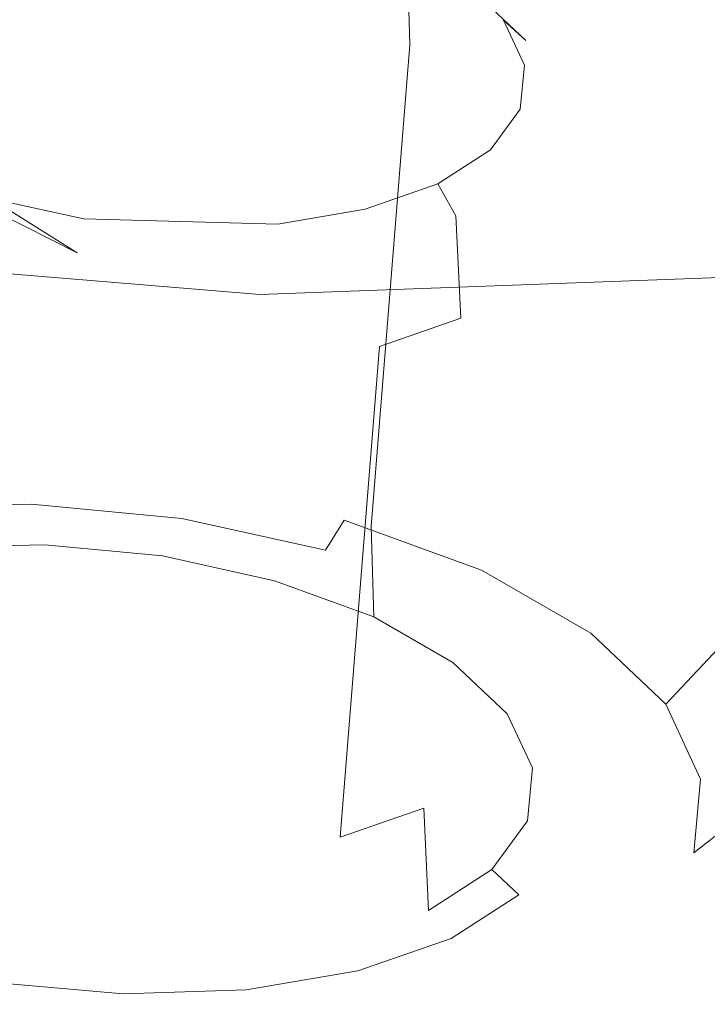
# Model space of a CAD drawing. Extents: x -45 to 74, y -141 to 0.
# Drawn here: x 28 to 29, y -136 to -135 of the extents above; entities that cross this region are included whole.
import ezdxf

# ---------------------------------------------------------------- set-up
doc = ezdxf.new("R2010")
doc.units = 0
doc.header["$LTSCALE"] = 500
doc.header["$MEASUREMENT"] = 0
for name, color, linetype in [('EXC-CHROM', 7, 'Continuous'), ('EXC-DYSZA', 7, 'Continuous'), ('exc-wkladka', 7, 'Continuous')]:
    doc.layers.add(name, color=color, linetype=linetype)

msp = doc.modelspace()

# ---------------------------------------------------------------- linework, layer by layer
at = {"layer": 'EXC-CHROM', "lineweight": 0, "invisible_edges": 15}
for points in [[(32.13436, -136.62463, 249.26871), (27.32911, -134.67264, 247.82956), (26.81051, -136.26974, 248.66949), (32.13436, -136.62463, 249.26871)], [(27.32911, -134.67264, 247.82956), (32.13436, -136.62463, 249.26871), (32.49277, -135.00069, 248.35323), (27.32911, -134.67264, 247.82956)]]:
    msp.add_3dface(points, dxfattribs=at)
at = {"layer": 'EXC-DYSZA', "lineweight": 0}
for points, invisible_edges in [([(28.20543, -135.30841, 224.59082), (27.9485, -134.52866, 224.44688), (28.29583, -134.56268, 224.44286), (28.20543, -135.30841, 224.59082)], 15), ([(27.9485, -134.52866, 224.44688), (28.20543, -135.30841, 224.59082), (27.99396, -135.28845, 224.593), (27.9485, -134.52866, 224.44688)], 15), ([(28.29583, -134.56268, 224.44286), (28.40726, -135.35291, 224.63861), (28.20543, -135.30841, 224.59082), (28.29583, -134.56268, 224.44286)], 15), ([(28.40726, -135.35291, 224.63861), (28.29583, -134.56268, 224.44286), (28.62721, -134.63651, 224.5211), (28.40726, -135.35291, 224.63861)], 15), ([(28.62721, -134.63651, 224.5211), (28.58614, -135.418, 224.7316), (28.40726, -135.35291, 224.63861), (28.62721, -134.63651, 224.5211)], 15), ([(28.58614, -135.418, 224.7316), (28.62721, -134.63651, 224.5211), (28.92091, -134.74367, 224.67374), (28.58614, -135.418, 224.7316)], 15), ([(28.92091, -134.74367, 224.67374), (28.72878, -135.49982, 224.86493), (28.58614, -135.418, 224.7316), (28.92091, -134.74367, 224.67374)], 15), ([(28.13332, -135.15529, 225.55209), (27.85036, -135.02586, 225.35548), (28.00732, -134.98738, 225.25021), (28.13332, -135.15529, 225.55209)], 15), ([(28.13332, -135.15529, 225.55209), (28.00732, -134.98738, 225.25021), (28.3699, -135.04419, 225.29007), (28.13332, -135.15529, 225.55209)], 15), ([(27.76947, -135.09975, 225.51326), (27.85036, -135.02586, 225.35548), (28.13332, -135.15529, 225.55209), (27.76947, -135.09975, 225.51326)], 15), ([(28.38686, -135.14711, 225.19904), (28.29772, -135.02686, 225.21536), (28.29627, -135.11404, 225.15193), (28.38686, -135.14711, 225.19904)], 15), ([(28.29772, -135.02686, 225.21536), (28.38686, -135.14711, 225.19904), (28.38429, -135.05844, 225.26038), (28.29772, -135.02686, 225.21536)], 13), ([(28.47869, -135.12296, 225.42401), (28.13332, -135.15529, 225.55209), (28.3699, -135.04419, 225.29007), (28.47869, -135.12296, 225.42401)], 15), ([(28.43436, -135.08115, 225.35022), (28.47869, -135.12296, 225.42401), (28.3699, -135.04419, 225.29007), (28.43436, -135.08115, 225.35022)], 15), ([(28.38429, -135.05844, 225.26038), (28.45906, -135.18857, 225.26648), (28.45328, -135.09805, 225.32483), (28.38429, -135.05844, 225.26038)], 15), ([(28.45906, -135.18857, 225.26648), (28.38429, -135.05844, 225.26038), (28.38686, -135.14711, 225.19904), (28.45906, -135.18857, 225.26648)], 15), ([(28.08633, -135.08112, 225.12874), (27.93126, -135.55426, 224.89925), (28.03964, -135.55167, 224.873), (28.08633, -135.08112, 225.12874)], 15), ([(27.93126, -135.55426, 224.89925), (28.08633, -135.08112, 225.12874), (27.98101, -135.08362, 225.15427), (27.93126, -135.55426, 224.89925)], 15), ([(28.03964, -135.55167, 224.873), (28.1939, -135.09138, 225.12767), (28.08633, -135.08112, 225.12874), (28.03964, -135.55167, 224.873)], 15), ([(28.45328, -135.09805, 225.32483), (28.47869, -135.12296, 225.42401), (28.43436, -135.08115, 225.35022), (28.45328, -135.09805, 225.32483)], 15), ([(28.1939, -135.09138, 225.12767), (28.03964, -135.55167, 224.873), (28.15034, -135.56227, 224.8719), (28.1939, -135.09138, 225.12767)], 15), ([(28.15034, -135.56227, 224.8719), (28.25572, -135.58557, 224.89691), (28.1939, -135.09138, 225.12767), (28.15034, -135.56227, 224.8719)], 15), ([(28.29627, -135.11404, 225.15193), (28.1939, -135.09138, 225.12767), (28.25572, -135.58557, 224.89691), (28.29627, -135.11404, 225.15193)], 15), ([(28.13332, -135.15529, 225.55209), (27.78588, -135.18887, 225.68094), (27.76947, -135.09975, 225.51326), (28.13332, -135.15529, 225.55209)], 15), ([(28.47869, -135.12296, 225.42401), (28.45328, -135.09805, 225.32483), (28.50075, -135.14282, 225.40382), (28.47869, -135.12296, 225.42401)], 9), ([(28.50873, -135.23544, 225.34914), (28.45328, -135.09805, 225.32483), (28.45906, -135.18857, 225.26648), (28.50873, -135.23544, 225.34914)], 15), ([(28.45328, -135.09805, 225.32483), (28.50873, -135.23544, 225.34914), (28.50075, -135.14282, 225.40382), (28.45328, -135.09805, 225.32483)], 15), ([(28.25572, -135.58557, 224.89691), (28.38686, -135.14711, 225.19904), (28.29627, -135.11404, 225.15193), (28.25572, -135.58557, 224.89691)], 15), ([(28.13332, -135.15529, 225.55209), (28.47869, -135.12296, 225.42401), (28.49524, -135.21027, 225.59283), (28.13332, -135.15529, 225.55209)], 15), ([(28.50075, -135.14282, 225.40382), (28.49923, -135.16696, 225.50684), (28.47869, -135.12296, 225.42401), (28.50075, -135.14282, 225.40382)], 13), ([(28.49524, -135.21027, 225.59283), (28.47869, -135.12296, 225.42401), (28.49923, -135.16696, 225.50684), (28.49524, -135.21027, 225.59283)], 15), ([(28.38686, -135.14711, 225.19904), (28.25572, -135.58557, 224.89691), (28.34897, -135.6196, 224.94537), (28.38686, -135.14711, 225.19904)], 11), ([(28.34897, -135.6196, 224.94537), (28.45906, -135.18857, 225.26648), (28.38686, -135.14711, 225.19904), (28.34897, -135.6196, 224.94537)], 15), ([(28.49923, -135.16696, 225.50684), (28.50075, -135.14282, 225.40382), (28.52273, -135.18996, 225.49243), (28.49923, -135.16696, 225.50684)], 15), ([(28.50075, -135.14282, 225.40382), (28.53174, -135.28477, 225.44185), (28.52273, -135.18996, 225.49243), (28.50075, -135.14282, 225.40382)], 15), ([(28.53174, -135.28477, 225.44185), (28.50075, -135.14282, 225.40382), (28.50873, -135.23544, 225.34914), (28.53174, -135.28477, 225.44185)], 15), ([(27.78588, -135.18887, 225.68094), (28.13332, -135.15529, 225.55209), (27.89475, -135.26863, 225.81439), (27.78588, -135.18887, 225.68094)], 11), ([(28.13332, -135.15529, 225.55209), (28.06712, -135.31769, 225.87857), (27.89475, -135.26863, 225.81439), (28.13332, -135.15529, 225.55209)], 15), ([(28.06712, -135.31769, 225.87857), (28.13332, -135.15529, 225.55209), (28.25741, -135.32291, 225.85577), (28.06712, -135.31769, 225.87857)], 11), ([(28.49524, -135.21027, 225.59283), (28.41433, -135.28349, 225.75105), (28.13332, -135.15529, 225.55209), (28.49524, -135.21027, 225.59283)], 15), ([(28.13332, -135.15529, 225.55209), (28.41433, -135.28349, 225.75105), (28.25741, -135.32291, 225.85577), (28.13332, -135.15529, 225.55209)], 15), ([(28.52273, -135.18996, 225.49243), (28.49524, -135.21027, 225.59283), (28.49923, -135.16696, 225.50684), (28.52273, -135.18996, 225.49243)], 13), ([(28.45906, -135.18857, 225.26648), (28.34897, -135.6196, 224.94537), (28.4233, -135.66231, 225.01482), (28.45906, -135.18857, 225.26648)], 15), ([(28.4233, -135.66231, 225.01482), (28.47445, -135.71057, 225.0999), (28.45906, -135.18857, 225.26648), (28.4233, -135.66231, 225.01482)], 15), ([(28.50873, -135.23544, 225.34914), (28.45906, -135.18857, 225.26648), (28.47445, -135.71057, 225.0999), (28.50873, -135.23544, 225.34914)], 15), ([(28.49524, -135.21027, 225.59283), (28.52273, -135.18996, 225.49243), (28.51847, -135.23633, 225.58444), (28.49524, -135.21027, 225.59283)], 15), ([(28.52273, -135.18996, 225.49243), (28.52729, -135.33328, 225.53806), (28.51847, -135.23633, 225.58444), (28.52273, -135.18996, 225.49243)], 15), ([(28.52729, -135.33328, 225.53806), (28.52273, -135.18996, 225.49243), (28.53174, -135.28477, 225.44185), (28.52729, -135.33328, 225.53806)], 15), ([(28.41433, -135.28349, 225.75105), (28.49524, -135.21027, 225.59283), (28.46601, -135.24998, 225.67612), (28.41433, -135.28349, 225.75105)], 15), ([(28.51847, -135.23633, 225.58444), (28.46601, -135.24998, 225.67612), (28.49524, -135.21027, 225.59283), (28.51847, -135.23633, 225.58444)], 13), ([(28.46601, -135.24998, 225.67612), (28.51847, -135.23633, 225.58444), (28.4872, -135.27882, 225.67349), (28.46601, -135.24998, 225.67612)], 15), ([(28.47445, -135.71057, 225.0999), (28.53174, -135.28477, 225.44185), (28.50873, -135.23544, 225.34914), (28.47445, -135.71057, 225.0999)], 15), ([(28.51847, -135.23633, 225.58444), (28.49459, -135.37775, 225.6312), (28.4872, -135.27882, 225.67349), (28.51847, -135.23633, 225.58444)], 15), ([(28.49459, -135.37775, 225.6312), (28.51847, -135.23633, 225.58444), (28.52729, -135.33328, 225.53806), (28.49459, -135.37775, 225.6312)], 15), ([(28.4872, -135.27882, 225.67349), (28.41433, -135.28349, 225.75105), (28.46601, -135.24998, 225.67612), (28.4872, -135.27882, 225.67349)], 13), ([(27.89475, -135.26863, 225.81439), (28.06712, -135.31769, 225.87857), (27.97566, -135.29799, 225.85658), (27.89475, -135.26863, 225.81439)], 11), ([(28.25741, -135.32291, 225.85577), (28.41433, -135.28349, 225.75105), (28.34292, -135.30829, 225.81224), (28.25741, -135.32291, 225.85577)], 15), ([(28.43191, -135.3147, 225.75369), (28.34292, -135.30829, 225.81224), (28.41433, -135.28349, 225.75105), (28.43191, -135.3147, 225.75369)], 13), ([(28.41433, -135.28349, 225.75105), (28.4872, -135.27882, 225.67349), (28.43191, -135.3147, 225.75369), (28.41433, -135.28349, 225.75105)], 11), ([(28.4872, -135.27882, 225.67349), (28.43679, -135.41525, 225.71504), (28.43191, -135.3147, 225.75369), (28.4872, -135.27882, 225.67349)], 13), ([(28.43679, -135.41525, 225.71504), (28.4872, -135.27882, 225.67349), (28.49459, -135.37775, 225.6312), (28.43679, -135.41525, 225.71504)], 15), ([(28.53174, -135.28477, 225.44185), (28.47445, -135.71057, 225.0999), (28.49813, -135.76137, 225.19533), (28.53174, -135.28477, 225.44185)], 15), ([(28.49813, -135.76137, 225.19533), (28.49355, -135.81131, 225.29436), (28.53174, -135.28477, 225.44185), (28.49813, -135.76137, 225.19533)], 15), ([(28.52729, -135.33328, 225.53806), (28.53174, -135.28477, 225.44185), (28.49355, -135.81131, 225.29436), (28.52729, -135.33328, 225.53806)], 15), ([(27.85602, -135.56943, 224.69652), (27.99396, -135.28845, 224.593), (28.01151, -135.56526, 224.65891), (27.85602, -135.56943, 224.69652)], 15), ([(28.20543, -135.30841, 224.59082), (28.01151, -135.56526, 224.65891), (27.99396, -135.28845, 224.593), (28.20543, -135.30841, 224.59082)], 15), ([(29.21858, -135.29179, 227.46234), (28.51984, -135.7507, 226.71957), (28.82772, -135.69717, 226.56378), (29.21858, -135.29179, 227.46234)], 15), ([(28.51984, -135.7507, 226.71957), (29.21858, -135.29179, 227.46234), (28.75309, -135.37314, 227.698), (28.51984, -135.7507, 226.71957)], 13), ([(28.06067, -135.3511, 225.89), (27.97566, -135.29799, 225.85658), (28.06712, -135.31769, 225.87857), (28.06067, -135.3511, 225.89)], 12), ([(28.06067, -135.3511, 225.89), (27.96276, -135.33006, 225.86649), (27.97208, -135.30634, 225.85977), (28.06067, -135.3511, 225.89)], 11), ([(28.01151, -135.56526, 224.65891), (28.20543, -135.30841, 224.59082), (28.17065, -135.58005, 224.65741), (28.01151, -135.56526, 224.65891)], 15), ([(28.40726, -135.35291, 224.63861), (28.17065, -135.58005, 224.65741), (28.20543, -135.30841, 224.59082), (28.40726, -135.35291, 224.63861)], 15), ([(28.35561, -135.34116, 225.81902), (28.25741, -135.32291, 225.85577), (28.34292, -135.30829, 225.81224), (28.35561, -135.34116, 225.81902)], 13), ([(28.34292, -135.30829, 225.81224), (28.43191, -135.3147, 225.75369), (28.35561, -135.34116, 225.81902), (28.34292, -135.30829, 225.81224)], 15), ([(28.06712, -135.31769, 225.87857), (28.1635, -135.36006, 225.8895), (28.06067, -135.3511, 225.89), (28.06712, -135.31769, 225.87857)], 15), ([(28.1635, -135.36006, 225.8895), (28.06712, -135.31769, 225.87857), (28.16325, -135.32602, 225.8781), (28.1635, -135.36006, 225.8895)], 15), ([(28.16325, -135.32602, 225.8781), (28.06712, -135.31769, 225.87857), (28.25741, -135.32291, 225.85577), (28.16325, -135.32602, 225.8781)], 15), ([(28.26418, -135.35677, 225.86559), (28.16325, -135.32602, 225.8781), (28.25741, -135.32291, 225.85577), (28.26418, -135.35677, 225.86559)], 15), ([(28.25741, -135.32291, 225.85577), (28.35561, -135.34116, 225.81902), (28.26418, -135.35677, 225.86559), (28.25741, -135.32291, 225.85577)], 15), ([(28.43191, -135.3147, 225.75369), (28.35703, -135.44292, 225.78334), (28.35561, -135.34116, 225.81902), (28.43191, -135.3147, 225.75369)], 15), ([(28.35703, -135.44292, 225.78334), (28.43191, -135.3147, 225.75369), (28.43679, -135.41525, 225.71504), (28.35703, -135.44292, 225.78334)], 15), ([(28.06067, -135.3511, 225.89), (27.9462, -135.43115, 225.83295), (27.96276, -135.33006, 225.86649), (28.06067, -135.3511, 225.89)], 15), ([(28.16325, -135.32602, 225.8781), (28.26418, -135.35677, 225.86559), (28.1635, -135.36006, 225.8895), (28.16325, -135.32602, 225.8781)], 15), ([(28.49355, -135.81131, 225.29436), (28.49459, -135.37775, 225.6312), (28.52729, -135.33328, 225.53806), (28.49355, -135.81131, 225.29436)], 15), ([(28.26143, -135.45923, 225.83203), (28.35561, -135.34116, 225.81902), (28.35703, -135.44292, 225.78334), (28.26143, -135.45923, 225.83203)], 15), ([(28.35561, -135.34116, 225.81902), (28.26143, -135.45923, 225.83203), (28.26418, -135.35677, 225.86559), (28.35561, -135.34116, 225.81902)], 15), ([(27.83339, -135.73366, 226.79985), (28.23984, -135.39214, 227.81816), (27.71483, -135.34856, 227.81918), (27.83339, -135.73366, 226.79985)], 13), ([(27.9462, -135.43115, 225.83295), (28.06067, -135.3511, 225.89), (28.0486, -135.45325, 225.85756), (27.9462, -135.43115, 225.83295)], 15), ([(28.1635, -135.36006, 225.8895), (28.0486, -135.45325, 225.85756), (28.06067, -135.3511, 225.89), (28.1635, -135.36006, 225.8895)], 15), ([(28.0486, -135.45325, 225.85756), (28.1635, -135.36006, 225.8895), (28.15615, -135.46265, 225.85703), (28.0486, -135.45325, 225.85756)], 15), ([(28.26418, -135.35677, 225.86559), (28.15615, -135.46265, 225.85703), (28.1635, -135.36006, 225.8895), (28.26418, -135.35677, 225.86559)], 15), ([(28.15615, -135.46265, 225.85703), (28.26418, -135.35677, 225.86559), (28.26143, -135.45923, 225.83203), (28.15615, -135.46265, 225.85703)], 15), ([(28.17065, -135.58005, 224.65741), (28.40726, -135.35291, 224.63861), (28.32249, -135.61337, 224.69347), (28.17065, -135.58005, 224.65741)], 15), ([(28.58614, -135.418, 224.7316), (28.32249, -135.61337, 224.69347), (28.40726, -135.35291, 224.63861), (28.58614, -135.418, 224.7316)], 15), ([(28.75309, -135.37314, 227.698), (28.18047, -135.76286, 226.79907), (28.51984, -135.7507, 226.71957), (28.75309, -135.37314, 227.698)], 15), ([(28.18047, -135.76286, 226.79907), (28.75309, -135.37314, 227.698), (28.23984, -135.39214, 227.81816), (28.18047, -135.76286, 226.79907)], 13), ([(28.45992, -135.85709, 225.39018), (28.40045, -135.89565, 225.47647), (28.49459, -135.37775, 225.6312), (28.45992, -135.85709, 225.39018)], 15), ([(28.43679, -135.41525, 225.71504), (28.49459, -135.37775, 225.6312), (28.40045, -135.89565, 225.47647), (28.43679, -135.41525, 225.71504)], 15), ([(28.49459, -135.37775, 225.6312), (28.49355, -135.81131, 225.29436), (28.45992, -135.85709, 225.39018), (28.49459, -135.37775, 225.6312)], 15), ([(28.23984, -135.39214, 227.81816), (27.83339, -135.73366, 226.79985), (28.18047, -135.76286, 226.79907), (28.23984, -135.39214, 227.81816)], 15), ([(28.32249, -135.61337, 224.69347), (28.58614, -135.418, 224.7316), (28.45705, -135.66232, 224.76344), (28.32249, -135.61337, 224.69347)], 11), ([(28.40045, -135.89565, 225.47647), (28.35703, -135.44292, 225.78334), (28.43679, -135.41525, 225.71504), (28.40045, -135.89565, 225.47647)], 13), ([(28.72878, -135.49982, 224.86493), (28.45705, -135.66232, 224.76344), (28.58614, -135.418, 224.7316), (28.72878, -135.49982, 224.86493)], 15), ([(28.00098, -135.93469, 225.62314), (27.9462, -135.43115, 225.83295), (28.0486, -135.45325, 225.85756), (28.00098, -135.93469, 225.62314)], 15), ([(28.31838, -135.92413, 225.54674), (28.26143, -135.45923, 225.83203), (28.35703, -135.44292, 225.78334), (28.31838, -135.92413, 225.54674)], 11), ([(28.35703, -135.44292, 225.78334), (28.40045, -135.89565, 225.47647), (28.31838, -135.92413, 225.54674), (28.35703, -135.44292, 225.78334)], 13), ([(28.0486, -135.45325, 225.85756), (28.11167, -135.94438, 225.62256), (28.00098, -135.93469, 225.62314), (28.0486, -135.45325, 225.85756)], 15), ([(28.11167, -135.94438, 225.62256), (28.0486, -135.45325, 225.85756), (28.15615, -135.46265, 225.85703), (28.11167, -135.94438, 225.62256)], 15), ([(28.15615, -135.46265, 225.85703), (28.22001, -135.94089, 225.59685), (28.11167, -135.94438, 225.62256), (28.15615, -135.46265, 225.85703)], 15), ([(28.22001, -135.94089, 225.59685), (28.15615, -135.46265, 225.85703), (28.26143, -135.45923, 225.83203), (28.22001, -135.94089, 225.59685)], 15), ([(28.26143, -135.45923, 225.83203), (28.31838, -135.92413, 225.54674), (28.22001, -135.94089, 225.59685), (28.26143, -135.45923, 225.83203)], 15), ([(28.45705, -135.66232, 224.76344), (28.72878, -135.49982, 224.86493), (28.56434, -135.724, 224.86368), (28.45705, -135.66232, 224.76344)], 15), ([(28.82686, -135.59239, 225.02823), (28.56434, -135.724, 224.86368), (28.72878, -135.49982, 224.86493), (28.82686, -135.59239, 225.02823)], 15), ([(28.02896, -135.63745, 224.80858), (27.93126, -135.55426, 224.89925), (27.91599, -135.64017, 224.83591), (28.02896, -135.63745, 224.80858)], 11), ([(27.93126, -135.55426, 224.89925), (28.02896, -135.63745, 224.80858), (28.03964, -135.55167, 224.873), (27.93126, -135.55426, 224.89925)], 15), ([(28.14437, -135.64845, 224.80745), (28.03964, -135.55167, 224.873), (28.02896, -135.63745, 224.80858), (28.14437, -135.64845, 224.80745)], 15), ([(28.03964, -135.55167, 224.873), (28.14437, -135.64845, 224.80745), (28.15034, -135.56227, 224.8719), (28.03964, -135.55167, 224.873)], 15), ([(28.25425, -135.67276, 224.8335), (28.15034, -135.56227, 224.8719), (28.14437, -135.64845, 224.80745), (28.25425, -135.67276, 224.8335)], 11), ([(28.15034, -135.56227, 224.8719), (28.25425, -135.67276, 224.8335), (28.25572, -135.58557, 224.89691), (28.15034, -135.56227, 224.8719)], 15), ([(28.01151, -135.56526, 224.65891), (27.87085, -135.60139, 224.72458), (27.85602, -135.56943, 224.69652), (28.01151, -135.56526, 224.65891)], 15), ([(27.87085, -135.60139, 224.72458), (28.01151, -135.56526, 224.65891), (28.0154, -135.59773, 224.68965), (27.87085, -135.60139, 224.72458)], 15), ([(28.17065, -135.58005, 224.65741), (28.0154, -135.59773, 224.68965), (28.01151, -135.56526, 224.65891), (28.17065, -135.58005, 224.65741)], 15), ([(28.0154, -135.59773, 224.68965), (28.17065, -135.58005, 224.65741), (28.16324, -135.61166, 224.68828), (28.0154, -135.59773, 224.68965)], 15), ([(28.32249, -135.61337, 224.69347), (28.16324, -135.61166, 224.68828), (28.17065, -135.58005, 224.65741), (28.32249, -135.61337, 224.69347)], 15), ([(28.35151, -135.70825, 224.88409), (28.25572, -135.58557, 224.89691), (28.25425, -135.67276, 224.8335), (28.35151, -135.70825, 224.88409)], 15), ([(28.25572, -135.58557, 224.89691), (28.35151, -135.70825, 224.88409), (28.34897, -135.6196, 224.94537), (28.25572, -135.58557, 224.89691)], 13), ([(28.56434, -135.724, 224.86368), (28.82686, -135.59239, 225.02823), (28.63811, -135.79382, 224.98637), (28.56434, -135.724, 224.86368)], 11), ([(28.87206, -135.68974, 225.21103), (28.63811, -135.79382, 224.98637), (28.82686, -135.59239, 225.02823), (28.87206, -135.68974, 225.21103)], 13), ([(28.01986, -135.62451, 224.73029), (27.87085, -135.60139, 224.72458), (28.0154, -135.59773, 224.68965), (28.01986, -135.62451, 224.73029)], 13), ([(27.87085, -135.60139, 224.72458), (28.01986, -135.62451, 224.73029), (27.88769, -135.62775, 224.76222), (27.87085, -135.60139, 224.72458)], 15), ([(28.0154, -135.59773, 224.68965), (28.15498, -135.63733, 224.72903), (28.01986, -135.62451, 224.73029), (28.0154, -135.59773, 224.68965)], 15), ([(28.15498, -135.63733, 224.72903), (28.0154, -135.59773, 224.68965), (28.16324, -135.61166, 224.68828), (28.15498, -135.63733, 224.72903)], 13), ([(28.16324, -135.61166, 224.68828), (28.28376, -135.66577, 224.75961), (28.15498, -135.63733, 224.72903), (28.16324, -135.61166, 224.68828)], 15), ([(28.28376, -135.66577, 224.75961), (28.16324, -135.61166, 224.68828), (28.30422, -135.64275, 224.72177), (28.28376, -135.66577, 224.75961)], 13), ([(28.16324, -135.61166, 224.68828), (28.32249, -135.61337, 224.69347), (28.30422, -135.64275, 224.72177), (28.16324, -135.61166, 224.68828)], 13), ([(28.52882, -136.00104, 225.88037), (29.08455, -135.60745, 226.34448), (28.82772, -135.69717, 226.56378), (28.52882, -136.00104, 225.88037)], 15), ([(29.08455, -135.60745, 226.34448), (28.52882, -136.00104, 225.88037), (28.6852, -135.94653, 225.74704), (29.08455, -135.60745, 226.34448)], 15), ([(28.45705, -135.66232, 224.76344), (28.30422, -135.64275, 224.72177), (28.32249, -135.61337, 224.69347), (28.45705, -135.66232, 224.76344)], 15), ([(28.34897, -135.6196, 224.94537), (28.42904, -135.75278, 224.95653), (28.4233, -135.66231, 225.01482), (28.34897, -135.6196, 224.94537)], 15), ([(28.42904, -135.75278, 224.95653), (28.34897, -135.6196, 224.94537), (28.35151, -135.70825, 224.88409), (28.42904, -135.75278, 224.95653)], 11), ([(28.02451, -135.63971, 224.77266), (27.88769, -135.62775, 224.76222), (28.01986, -135.62451, 224.73029), (28.02451, -135.63971, 224.77266)], 15), ([(27.88769, -135.62775, 224.76222), (28.02451, -135.63971, 224.77266), (27.90368, -135.64264, 224.80186), (27.88769, -135.62775, 224.76222)], 15), ([(28.14799, -135.65144, 224.77148), (28.01986, -135.62451, 224.73029), (28.15498, -135.63733, 224.72903), (28.14799, -135.65144, 224.77148)], 15), ([(28.01986, -135.62451, 224.73029), (28.14799, -135.65144, 224.77148), (28.02451, -135.63971, 224.77266), (28.01986, -135.62451, 224.73029)], 15), ([(28.02451, -135.63971, 224.77266), (27.91599, -135.64017, 224.83591), (27.90368, -135.64264, 224.80186), (28.02451, -135.63971, 224.77266)], 15), ([(27.91599, -135.64017, 224.83591), (28.02451, -135.63971, 224.77266), (28.02896, -135.63745, 224.80858), (27.91599, -135.64017, 224.83591)], 15), ([(28.14799, -135.65144, 224.77148), (28.02896, -135.63745, 224.80858), (28.02451, -135.63971, 224.77266), (28.14799, -135.65144, 224.77148)], 15), ([(28.02896, -135.63745, 224.80858), (28.14799, -135.65144, 224.77148), (28.14437, -135.64845, 224.80745), (28.02896, -135.63745, 224.80858)], 11), ([(28.15498, -135.63733, 224.72903), (28.2656, -135.67746, 224.79941), (28.14799, -135.65144, 224.77148), (28.15498, -135.63733, 224.72903)], 15), ([(28.2656, -135.67746, 224.79941), (28.15498, -135.63733, 224.72903), (28.28376, -135.66577, 224.75961), (28.2656, -135.67746, 224.79941)], 15), ([(28.14437, -135.64845, 224.80745), (28.2656, -135.67746, 224.79941), (28.25425, -135.67276, 224.8335), (28.14437, -135.64845, 224.80745)], 15), ([(28.2656, -135.67746, 224.79941), (28.14437, -135.64845, 224.80745), (28.14799, -135.65144, 224.77148), (28.2656, -135.67746, 224.79941)], 15), ([(28.30422, -135.64275, 224.72177), (28.3978, -135.70737, 224.81894), (28.28376, -135.66577, 224.75961), (28.30422, -135.64275, 224.72177)], 15), ([(28.3978, -135.70737, 224.81894), (28.30422, -135.64275, 224.72177), (28.42912, -135.68826, 224.78674), (28.3978, -135.70737, 224.81894)], 15), ([(28.30422, -135.64275, 224.72177), (28.45705, -135.66232, 224.76344), (28.42912, -135.68826, 224.78674), (28.30422, -135.64275, 224.72177)], 15), ([(28.28376, -135.66577, 224.75961), (28.36972, -135.71545, 224.85355), (28.2656, -135.67746, 224.79941), (28.28376, -135.66577, 224.75961)], 15), ([(28.36972, -135.71545, 224.85355), (28.28376, -135.66577, 224.75961), (28.3978, -135.70737, 224.81894), (28.36972, -135.71545, 224.85355)], 15), ([(28.48239, -135.80313, 225.04526), (28.4233, -135.66231, 225.01482), (28.42904, -135.75278, 224.95653), (28.48239, -135.80313, 225.04526)], 15), ([(28.4233, -135.66231, 225.01482), (28.48239, -135.80313, 225.04526), (28.47445, -135.71057, 225.0999), (28.4233, -135.66231, 225.01482)], 15), ([(28.56434, -135.724, 224.86368), (28.42912, -135.68826, 224.78674), (28.45705, -135.66232, 224.76344), (28.56434, -135.724, 224.86368)], 11), ([(28.36972, -135.71545, 224.85355), (28.25425, -135.67276, 224.8335), (28.2656, -135.67746, 224.79941), (28.36972, -135.71545, 224.85355)], 15), ([(28.25425, -135.67276, 224.8335), (28.36972, -135.71545, 224.85355), (28.35151, -135.70825, 224.88409), (28.25425, -135.67276, 224.8335)], 11), ([(28.42912, -135.68826, 224.78674), (28.48874, -135.75963, 224.90388), (28.3978, -135.70737, 224.81894), (28.42912, -135.68826, 224.78674)], 15), ([(28.48874, -135.75963, 224.90388), (28.42912, -135.68826, 224.78674), (28.52871, -135.7455, 224.87978), (28.48874, -135.75963, 224.90388)], 15), ([(28.42912, -135.68826, 224.78674), (28.56434, -135.724, 224.86368), (28.52871, -135.7455, 224.87978), (28.42912, -135.68826, 224.78674)], 15), ([(28.63811, -135.79382, 224.98637), (28.87206, -135.68974, 225.21103), (28.67213, -135.86731, 225.12376), (28.63811, -135.79382, 224.98637)], 15), ([(28.8631, -135.78537, 225.40031), (28.67213, -135.86731, 225.12376), (28.87206, -135.68974, 225.21103), (28.8631, -135.78537, 225.40031)], 15), ([(28.34147, -136.03326, 225.97519), (28.82772, -135.69717, 226.56378), (28.51984, -135.7507, 226.71957), (28.34147, -136.03326, 225.97519)], 15), ([(28.82772, -135.69717, 226.56378), (28.34147, -136.03326, 225.97519), (28.52882, -136.00104, 225.88037), (28.82772, -135.69717, 226.56378)], 15), ([(28.35151, -135.70825, 224.88409), (28.45274, -135.76314, 224.93111), (28.42904, -135.75278, 224.95653), (28.35151, -135.70825, 224.88409)], 15), ([(28.45274, -135.76314, 224.93111), (28.35151, -135.70825, 224.88409), (28.36972, -135.71545, 224.85355), (28.45274, -135.76314, 224.93111)], 15), ([(28.3978, -135.70737, 224.81894), (28.45274, -135.76314, 224.93111), (28.36972, -135.71545, 224.85355), (28.3978, -135.70737, 224.81894)], 15), ([(28.45274, -135.76314, 224.93111), (28.3978, -135.70737, 224.81894), (28.48874, -135.75963, 224.90388), (28.45274, -135.76314, 224.93111)], 15), ([(28.47445, -135.71057, 225.0999), (28.50709, -135.85614, 225.14476), (28.49813, -135.76137, 225.19533), (28.47445, -135.71057, 225.0999)], 15), ([(28.50709, -135.85614, 225.14476), (28.47445, -135.71057, 225.0999), (28.48239, -135.80313, 225.04526), (28.50709, -135.85614, 225.14476)], 11), ([(28.63811, -135.79382, 224.98637), (28.52871, -135.7455, 224.87978), (28.56434, -135.724, 224.86368), (28.63811, -135.79382, 224.98637)], 15), ([(27.92398, -136.022, 226.02428), (28.18047, -135.76286, 226.79907), (27.83339, -135.73366, 226.79985), (27.92398, -136.022, 226.02428)], 15), ([(28.52871, -135.7455, 224.87978), (28.5513, -135.81874, 225.00793), (28.48874, -135.75963, 224.90388), (28.52871, -135.7455, 224.87978)], 15), ([(28.5513, -135.81874, 225.00793), (28.52871, -135.7455, 224.87978), (28.59722, -135.81027, 224.9937), (28.5513, -135.81874, 225.00793)], 15), ([(28.52871, -135.7455, 224.87978), (28.63811, -135.79382, 224.98637), (28.59722, -135.81027, 224.9937), (28.52871, -135.7455, 224.87978)], 15), ([(28.13504, -136.04022, 226.02365), (28.51984, -135.7507, 226.71957), (28.18047, -135.76286, 226.79907), (28.13504, -136.04022, 226.02365)], 15), ([(28.51984, -135.7507, 226.71957), (28.13504, -136.04022, 226.02365), (28.34147, -136.03326, 225.97519), (28.51984, -135.7507, 226.71957)], 15), ([(28.50986, -135.81708, 225.02611), (28.42904, -135.75278, 224.95653), (28.45274, -135.76314, 224.93111), (28.50986, -135.81708, 225.02611)], 15), ([(28.42904, -135.75278, 224.95653), (28.50986, -135.81708, 225.02611), (28.48239, -135.80313, 225.04526), (28.42904, -135.75278, 224.95653)], 11), ([(28.18047, -135.76286, 226.79907), (27.92398, -136.022, 226.02428), (28.13504, -136.04022, 226.02365), (28.18047, -135.76286, 226.79907)], 15), ([(28.48874, -135.75963, 224.90388), (28.50986, -135.81708, 225.02611), (28.45274, -135.76314, 224.93111), (28.48874, -135.75963, 224.90388)], 15), ([(28.50986, -135.81708, 225.02611), (28.48874, -135.75963, 224.90388), (28.5513, -135.81874, 225.00793), (28.50986, -135.81708, 225.02611)], 15), ([(28.49813, -135.76137, 225.19533), (28.50233, -135.90823, 225.24799), (28.49355, -135.81131, 225.29436), (28.49813, -135.76137, 225.19533)], 15), ([(28.50233, -135.90823, 225.24799), (28.49813, -135.76137, 225.19533), (28.50709, -135.85614, 225.14476), (28.50233, -135.90823, 225.24799)], 15), ([(28.67213, -135.86731, 225.12376), (28.8631, -135.78537, 225.40031), (28.66541, -135.93951, 225.26604), (28.67213, -135.86731, 225.12376)], 9), ([(28.79872, -135.8728, 225.58299), (28.66541, -135.93951, 225.26604), (28.8631, -135.78537, 225.40031), (28.79872, -135.8728, 225.58299)], 15), ([(28.67213, -135.86731, 225.12376), (28.59722, -135.81027, 224.9937), (28.63811, -135.79382, 224.98637), (28.67213, -135.86731, 225.12376)], 11), ([(28.48239, -135.80313, 225.04526), (28.53631, -135.87383, 225.1326), (28.50709, -135.85614, 225.14476), (28.48239, -135.80313, 225.04526)], 15), ([(28.53631, -135.87383, 225.1326), (28.48239, -135.80313, 225.04526), (28.50986, -135.81708, 225.02611), (28.53631, -135.87383, 225.1326)], 15), ([(28.49355, -135.81131, 225.29436), (28.46727, -135.95595, 225.3479), (28.45992, -135.85709, 225.39018), (28.49355, -135.81131, 225.29436)], 15), ([(28.46727, -135.95595, 225.3479), (28.49355, -135.81131, 225.29436), (28.50233, -135.90823, 225.24799), (28.46727, -135.95595, 225.3479)], 11), ([(28.59722, -135.81027, 224.9937), (28.58026, -135.88092, 225.12451), (28.5513, -135.81874, 225.00793), (28.59722, -135.81027, 224.9937)], 15), ([(28.58026, -135.88092, 225.12451), (28.59722, -135.81027, 224.9937), (28.62889, -135.87843, 225.12131), (28.58026, -135.88092, 225.12451)], 15), ([(28.59722, -135.81027, 224.9937), (28.67213, -135.86731, 225.12376), (28.62889, -135.87843, 225.12131), (28.59722, -135.81027, 224.9937)], 15), ([(28.5513, -135.81874, 225.00793), (28.53631, -135.87383, 225.1326), (28.50986, -135.81708, 225.02611), (28.5513, -135.81874, 225.00793)], 15), ([(28.53631, -135.87383, 225.1326), (28.5513, -135.81874, 225.00793), (28.58026, -135.88092, 225.12451), (28.53631, -135.87383, 225.1326)], 15), ([(28.45992, -135.85709, 225.39018), (28.40529, -135.99619, 225.43779), (28.40045, -135.89565, 225.47647), (28.45992, -135.85709, 225.39018)], 13), ([(28.40529, -135.99619, 225.43779), (28.45992, -135.85709, 225.39018), (28.46727, -135.95595, 225.3479), (28.40529, -135.99619, 225.43779)], 15), ([(28.50709, -135.85614, 225.14476), (28.53121, -135.92963, 225.24303), (28.50233, -135.90823, 225.24799), (28.50709, -135.85614, 225.14476)], 11), ([(28.53121, -135.92963, 225.24303), (28.50709, -135.85614, 225.14476), (28.53631, -135.87383, 225.1326), (28.53121, -135.92963, 225.24303)], 15), ([(28.58026, -135.88092, 225.12451), (28.53121, -135.92963, 225.24303), (28.53631, -135.87383, 225.1326), (28.58026, -135.88092, 225.12451)], 15), ([(28.66541, -135.93951, 225.26604), (28.79872, -135.8728, 225.58299), (28.61697, -136.00546, 225.40341), (28.66541, -135.93951, 225.26604)], 15), ([(28.6852, -135.94653, 225.74704), (28.61697, -136.00546, 225.40341), (28.79872, -135.8728, 225.58299), (28.6852, -135.94653, 225.74704)], 15), ([(28.66541, -135.93951, 225.26604), (28.62889, -135.87843, 225.12131), (28.67213, -135.86731, 225.12376), (28.66541, -135.93951, 225.26604)], 15), ([(28.53121, -135.92963, 225.24303), (28.58026, -135.88092, 225.12451), (28.57469, -135.94203, 225.24538), (28.53121, -135.92963, 225.24303)], 15), ([(28.62889, -135.87843, 225.12131), (28.57469, -135.94203, 225.24538), (28.58026, -135.88092, 225.12451), (28.62889, -135.87843, 225.12131)], 15), ([(28.57469, -135.94203, 225.24538), (28.62889, -135.87843, 225.12131), (28.62276, -135.94537, 225.25352), (28.57469, -135.94203, 225.24538)], 15), ([(28.62889, -135.87843, 225.12131), (28.66541, -135.93951, 225.26604), (28.62276, -135.94537, 225.25352), (28.62889, -135.87843, 225.12131)], 15), ([(28.40045, -135.89565, 225.47647), (28.31976, -136.02583, 225.51105), (28.31838, -135.92413, 225.54674), (28.40045, -135.89565, 225.47647)], 15), ([(28.31976, -136.02583, 225.51105), (28.40045, -135.89565, 225.47647), (28.40529, -135.99619, 225.43779), (28.31976, -136.02583, 225.51105)], 15), ([(28.50233, -135.90823, 225.24799), (28.49372, -135.98068, 225.34988), (28.46727, -135.95595, 225.3479), (28.50233, -135.90823, 225.24799)], 13), ([(28.49372, -135.98068, 225.34988), (28.50233, -135.90823, 225.24799), (28.53121, -135.92963, 225.24303), (28.49372, -135.98068, 225.34988)], 15), ([(28.21725, -136.0433, 225.56328), (28.31838, -135.92413, 225.54674), (28.31976, -136.02583, 225.51105), (28.21725, -136.0433, 225.56328)], 15), ([(28.31838, -135.92413, 225.54674), (28.21725, -136.0433, 225.56328), (28.22001, -135.94089, 225.59685), (28.31838, -135.92413, 225.54674)], 15), ([(28.57469, -135.94203, 225.24538), (28.49372, -135.98068, 225.34988), (28.53121, -135.92963, 225.24303), (28.57469, -135.94203, 225.24538)], 15), ([(28.11167, -135.94438, 225.62256), (27.98892, -136.0368, 225.59067), (28.00098, -135.93469, 225.62314), (28.11167, -135.94438, 225.62256)], 15), ([(28.22001, -135.94089, 225.59685), (28.10432, -136.04691, 225.59007), (28.11167, -135.94438, 225.62256), (28.22001, -135.94089, 225.59685)], 15), ([(28.10432, -136.04691, 225.59007), (28.22001, -135.94089, 225.59685), (28.21725, -136.0433, 225.56328), (28.10432, -136.04691, 225.59007)], 15), ([(28.61697, -136.00546, 225.40341), (28.62276, -135.94537, 225.25352), (28.66541, -135.93951, 225.26604), (28.61697, -136.00546, 225.40341)], 15), ([(27.98892, -136.0368, 225.59067), (28.11167, -135.94438, 225.62256), (28.10432, -136.04691, 225.59007), (27.98892, -136.0368, 225.59067)], 15), ([(28.49372, -135.98068, 225.34988), (28.57469, -135.94203, 225.24538), (28.53368, -135.99792, 225.36226), (28.49372, -135.98068, 225.34988)], 15), ([(28.52882, -136.00104, 225.88037), (28.53154, -136.061, 225.52686), (28.6852, -135.94653, 225.74704), (28.52882, -136.00104, 225.88037)], 15), ([(28.61697, -136.00546, 225.40341), (28.6852, -135.94653, 225.74704), (28.53154, -136.061, 225.52686), (28.61697, -136.00546, 225.40341)], 15), ([(28.62276, -135.94537, 225.25352), (28.53368, -135.99792, 225.36226), (28.57469, -135.94203, 225.24538), (28.62276, -135.94537, 225.25352)], 15), ([(28.53368, -135.99792, 225.36226), (28.62276, -135.94537, 225.25352), (28.57785, -136.00656, 225.38132), (28.53368, -135.99792, 225.36226)], 15), ([(28.62276, -135.94537, 225.25352), (28.61697, -136.00546, 225.40341), (28.57785, -136.00656, 225.38132), (28.62276, -135.94537, 225.25352)], 15), ([(28.46727, -135.95595, 225.3479), (28.42745, -136.0237, 225.44603), (28.40529, -135.99619, 225.43779), (28.46727, -135.95595, 225.3479)], 11), ([(28.42745, -136.0237, 225.44603), (28.46727, -135.95595, 225.3479), (28.49372, -135.98068, 225.34988), (28.42745, -136.0237, 225.44603)], 15), ([(28.53368, -135.99792, 225.36226), (28.42745, -136.0237, 225.44603), (28.49372, -135.98068, 225.34988), (28.53368, -135.99792, 225.36226)], 13), ([(28.40529, -135.99619, 225.43779), (28.336, -136.0554, 225.52437), (28.31976, -136.02583, 225.51105), (28.40529, -135.99619, 225.43779)], 15), ([(28.336, -136.0554, 225.52437), (28.40529, -135.99619, 225.43779), (28.42745, -136.0237, 225.44603), (28.336, -136.0554, 225.52437)], 15), ([(28.42745, -136.0237, 225.44603), (28.53368, -135.99792, 225.36226), (28.46119, -136.04498, 225.46739), (28.42745, -136.0237, 225.44603)], 15), ([(28.57785, -136.00656, 225.38132), (28.46119, -136.04498, 225.46739), (28.53368, -135.99792, 225.36226), (28.57785, -136.00656, 225.38132)], 15), ([(28.34147, -136.03326, 225.97519), (28.41386, -136.10188, 225.62732), (28.52882, -136.00104, 225.88037), (28.34147, -136.03326, 225.97519)], 15), ([(28.53154, -136.061, 225.52686), (28.52882, -136.00104, 225.88037), (28.41386, -136.10188, 225.62732), (28.53154, -136.061, 225.52686)], 15), ([(28.46119, -136.04498, 225.46739), (28.57785, -136.00656, 225.38132), (28.49855, -136.05807, 225.49623), (28.46119, -136.04498, 225.46739)], 15), ([(28.57785, -136.00656, 225.38132), (28.53154, -136.061, 225.52686), (28.49855, -136.05807, 225.49623), (28.57785, -136.00656, 225.38132)], 15), ([(28.53154, -136.061, 225.52686), (28.57785, -136.00656, 225.38132), (28.61697, -136.00546, 225.40341), (28.53154, -136.061, 225.52686)], 15), ([(27.92398, -136.022, 226.02428), (28.11749, -136.13083, 225.73557), (28.13504, -136.04022, 226.02365), (27.92398, -136.022, 226.02428)], 15), ([(28.11749, -136.13083, 225.73557), (27.92398, -136.022, 226.02428), (27.95865, -136.11684, 225.73624), (28.11749, -136.13083, 225.73557)], 15), ([(28.31976, -136.02583, 225.51105), (28.22637, -136.07405, 225.58022), (28.21725, -136.0433, 225.56328), (28.31976, -136.02583, 225.51105)], 15), ([(28.22637, -136.07405, 225.58022), (28.31976, -136.02583, 225.51105), (28.336, -136.0554, 225.52437), (28.22637, -136.07405, 225.58022)], 15), ([(28.46119, -136.04498, 225.46739), (28.336, -136.0554, 225.52437), (28.42745, -136.0237, 225.44603), (28.46119, -136.04498, 225.46739)], 13), ([(28.10432, -136.04691, 225.59007), (27.98211, -136.06703, 225.60953), (27.98892, -136.0368, 225.59067), (28.10432, -136.04691, 225.59007)], 15), ([(28.13504, -136.04022, 226.02365), (28.27287, -136.12592, 225.69887), (28.34147, -136.03326, 225.97519), (28.13504, -136.04022, 226.02365)], 15), ([(28.41386, -136.10188, 225.62732), (28.34147, -136.03326, 225.97519), (28.27287, -136.12592, 225.69887), (28.41386, -136.10188, 225.62732)], 15), ([(27.98211, -136.06703, 225.60953), (28.10432, -136.04691, 225.59007), (28.10557, -136.07788, 225.6089), (27.98211, -136.06703, 225.60953)], 15), ([(28.21725, -136.0433, 225.56328), (28.10557, -136.07788, 225.6089), (28.10432, -136.04691, 225.59007), (28.21725, -136.0433, 225.56328)], 15), ([(28.10557, -136.07788, 225.6089), (28.21725, -136.0433, 225.56328), (28.22637, -136.07405, 225.58022), (28.10557, -136.07788, 225.6089)], 15), ([(28.27287, -136.12592, 225.69887), (28.13504, -136.04022, 226.02365), (28.11749, -136.13083, 225.73557), (28.27287, -136.12592, 225.69887)], 15), ([(28.336, -136.0554, 225.52437), (28.46119, -136.04498, 225.46739), (28.36119, -136.07965, 225.55307), (28.336, -136.0554, 225.52437)], 15), ([(28.49855, -136.05807, 225.49623), (28.36119, -136.07965, 225.55307), (28.46119, -136.04498, 225.46739), (28.49855, -136.05807, 225.49623)], 15), ([(28.36119, -136.07965, 225.55307), (28.22637, -136.07405, 225.58022), (28.336, -136.0554, 225.52437), (28.36119, -136.07965, 225.55307)], 13), ([(27.98211, -136.06703, 225.60953), (28.10915, -136.10416, 225.64555), (27.97404, -136.09222, 225.64629), (27.98211, -136.06703, 225.60953)], 15), ([(28.10915, -136.10416, 225.64555), (27.98211, -136.06703, 225.60953), (28.10557, -136.07788, 225.6089), (28.10915, -136.10416, 225.64555)], 13), ([(28.36119, -136.07965, 225.55307), (28.49855, -136.05807, 225.49623), (28.38919, -136.09601, 225.58984), (28.36119, -136.07965, 225.55307)], 15), ([(28.49855, -136.05807, 225.49623), (28.41386, -136.10188, 225.62732), (28.38919, -136.09601, 225.58984), (28.49855, -136.05807, 225.49623)], 15), ([(28.41386, -136.10188, 225.62732), (28.49855, -136.05807, 225.49623), (28.53154, -136.061, 225.52686), (28.41386, -136.10188, 225.62732)], 15), ([(28.2413, -136.10001, 225.61417), (28.10557, -136.07788, 225.6089), (28.22637, -136.07405, 225.58022), (28.2413, -136.10001, 225.61417)], 13), ([(28.22637, -136.07405, 225.58022), (28.36119, -136.07965, 225.55307), (28.2413, -136.10001, 225.61417), (28.22637, -136.07405, 225.58022)], 15), ([(28.10557, -136.07788, 225.6089), (28.2413, -136.10001, 225.61417), (28.10915, -136.10416, 225.64555), (28.10557, -136.07788, 225.6089)], 15), ([(28.38919, -136.09601, 225.58984), (28.2413, -136.10001, 225.61417), (28.36119, -136.07965, 225.55307), (28.38919, -136.09601, 225.58984)], 15)]:
    msp.add_3dface(points, dxfattribs=dict(at, invisible_edges=invisible_edges))
at = {"layer": 'exc-wkladka', "lineweight": 0, "invisible_edges": 15}
for points in [[(27.582, -134.81836, 225.99243), (29.22236, -134.44376, 224.74519), (28.1361, -135.32216, 226.82397), (27.582, -134.81836, 225.99243)], [(29.88089, -134.86374, 225.43875), (28.1361, -135.32216, 226.82397), (29.22236, -134.44376, 224.74519), (29.88089, -134.86374, 225.43875)], [(28.1361, -135.32216, 226.82397), (26.59575, -135.60025, 227.94974), (27.582, -134.81836, 225.99243), (28.1361, -135.32216, 226.82397)], [(28.1361, -135.32216, 226.82397), (29.88089, -134.86374, 225.43875), (28.79733, -135.74747, 227.52609), (28.1361, -135.32216, 226.82397)], [(26.59575, -135.60025, 227.94974), (28.1361, -135.32216, 226.82397), (27.14201, -136.11685, 228.80231), (26.59575, -135.60025, 227.94974)], [(28.79733, -135.74747, 227.52609), (27.14201, -136.11685, 228.80231), (28.1361, -135.32216, 226.82397), (28.79733, -135.74747, 227.52609)], [(27.14201, -136.11685, 228.80231), (28.79733, -135.74747, 227.52609), (27.80346, -136.5451, 229.50909), (27.14201, -136.11685, 228.80231)], [(29.58051, -136.11218, 228.12827), (27.80346, -136.5451, 229.50909), (28.79733, -135.74747, 227.52609), (29.58051, -136.11218, 228.12827)]]:
    msp.add_3dface(points, dxfattribs=at)

doc.saveas('drawing.dxf')
